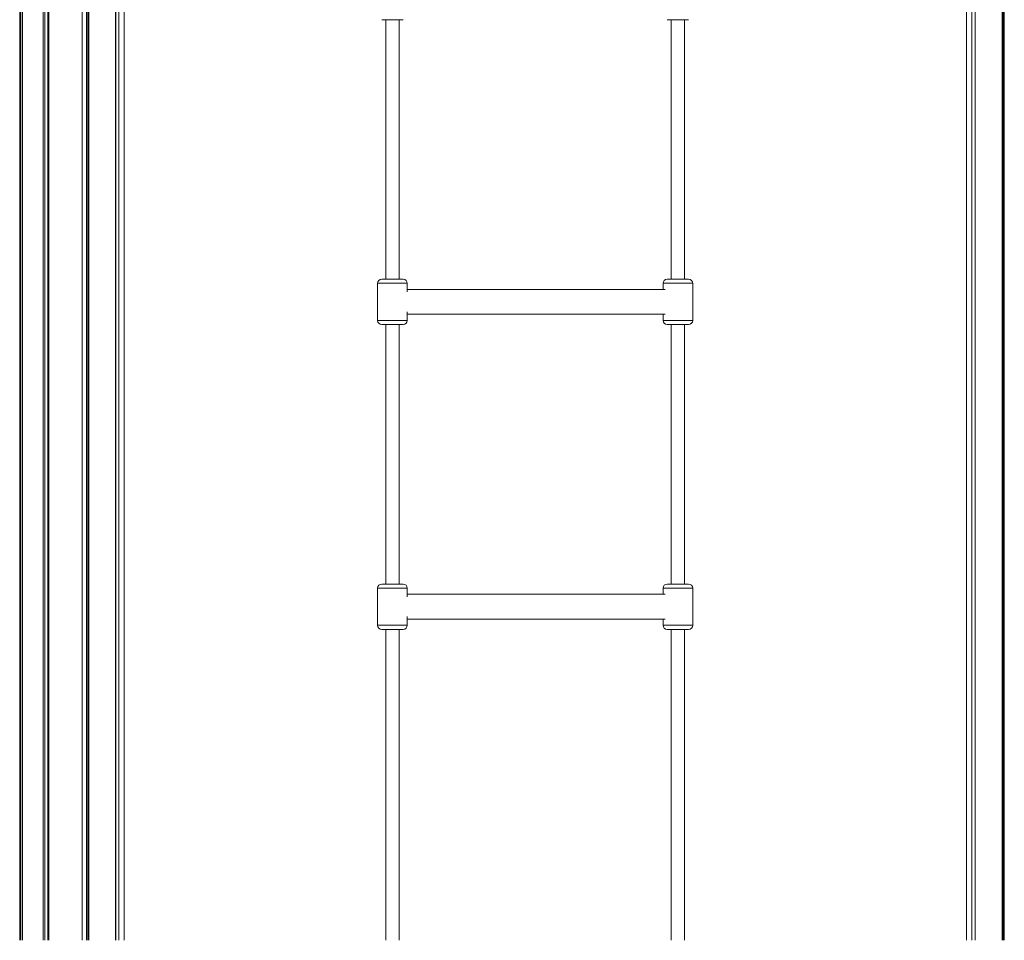
# Model space of a CAD drawing. Units: millimetres. Extents: x -5752 to 11448, y 1066 to 8576.
# Drawn here: x 3851 to 5046, y 6566 to 7684 of the extents above; entities that cross this region are included whole.
import ezdxf

# ---------------------------------------------------------------- set-up
doc = ezdxf.new("R2010")
doc.units = ezdxf.units.MM

msp = doc.modelspace()

# ---------------------------------------------------------------- linework, layer by layer
at = {"color": 7, "linetype": 'Continuous', "lineweight": 15}
for p, q in [((3850.7, 8566.1), (3850.7, 6566.1)), ((3852, 8566.1), (3852, 6566.1)), ((3854, 8566.1), (3854, 6566.1)), ((3879.1, 8566.1), (3879.1, 6566.1)), ((3881.3, 8566.1), (3881.3, 6566.1)), ((3884.8, 8566.1), (3884.8, 6566.1)), ((3886, 8566.1), (3886, 6566.1)), ((3926.7, 8566.1), (3926.7, 6566.1)), ((3931.8, 8566.1), (3931.8, 6566.1)), ((3933.3, 8566.1), (3933.3, 6566.1)), ((3934.5, 8566.1), (3934.5, 6566.1)), ((4999.7, 8566.1), (4999.7, 6566.1)), ((5006.3, 8566.1), (5006.3, 6566.1)), ((5010.2, 8566.1), (5010.2, 6566.1)), ((5010.3, 8566.1), (5010.3, 6566.1)), ((5042.9, 8566.1), (5042.9, 6566.1)), ((5044.1, 8566.1), (5044.1, 6566.1)), ((5045.6, 8566.1), (5045.6, 6566.1)), ((3967.1, 8411.1), (3967.1, 6566.1)), ((3967.2, 8411.1), (3967.2, 6566.1)), ((3971.1, 8411.1), (3971.1, 6566.1)), ((3977.7, 6566.1), (3977.7, 8411.1)), ((4316.1, 7683.6), (4290.1, 7683.6)), ((4295.1, 7683.6), (4295.1, 7368.6)), ((4311.1, 7368.6), (4311.1, 7683.6)), ((4662.5, 7683.6), (4636.5, 7683.6)), ((4641.5, 7683.6), (4641.5, 7368.6)), ((4657.5, 7368.6), (4657.5, 7683.6)), ((4285.1, 7363.6), (4285.1, 7318.6)), ((4290.1, 7368.6), (4316.1, 7368.6)), ((4321.1, 7353.1), (4321.1, 7363.6)), ((4631.5, 7363.6), (4631.5, 7356.1)), ((4636.5, 7368.6), (4662.5, 7368.6)), ((4667.5, 7318.6), (4667.5, 7363.6)), ((4633.9, 7356.1), (4321.1, 7356.1)), ((4321.1, 7318.6), (4321.1, 7329.1)), ((4321.1, 7326.1), (4633.9, 7326.1)), ((4631.5, 7326.1), (4631.5, 7318.6)), ((4316.1, 7313.6), (4290.1, 7313.6)), ((4295.1, 7313.6), (4295.1, 6998.6)), ((4311.1, 6998.6), (4311.1, 7313.6)), ((4662.5, 7313.6), (4636.5, 7313.6)), ((4641.5, 7313.6), (4641.5, 6998.6)), ((4657.5, 6998.6), (4657.5, 7313.6)), ((4285.1, 6993.6), (4285.1, 6948.6)), ((4290.1, 6998.6), (4316.1, 6998.6)), ((4321.1, 6983.1), (4321.1, 6993.6)), ((4631.5, 6993.6), (4631.5, 6986.1)), ((4636.5, 6998.6), (4662.5, 6998.6)), ((4667.5, 6948.6), (4667.5, 6993.6)), ((4633.9, 6986.1), (4321.1, 6986.1)), ((4321.1, 6948.6), (4321.1, 6959.1)), ((4321.1, 6956.1), (4633.9, 6956.1)), ((4631.5, 6956.1), (4631.5, 6948.6)), ((4316.1, 6943.6), (4290.1, 6943.6)), ((4295.1, 6943.6), (4295.1, 6566.1)), ((4311.1, 6566.1), (4311.1, 6943.6)), ((4662.5, 6943.6), (4636.5, 6943.6)), ((4641.5, 6943.6), (4641.5, 6566.1)), ((4657.5, 6566.1), (4657.5, 6943.6))]:
    msp.add_line(p, q, dxfattribs=at)
at = {"color": 8, "linetype": 'Continuous', "lineweight": 15}
for p, q in [((4321.1, 7363.6), (4285.1, 7363.6)), ((4667.5, 7363.6), (4631.5, 7363.6)), ((4285.1, 7318.6), (4321.1, 7318.6)), ((4631.5, 7318.6), (4667.5, 7318.6)), ((4321.1, 6993.6), (4285.1, 6993.6)), ((4667.5, 6993.6), (4631.5, 6993.6)), ((4285.1, 6948.6), (4321.1, 6948.6)), ((4631.5, 6948.6), (4667.5, 6948.6))]:
    msp.add_line(p, q, dxfattribs=at)
at = {"color": 7, "linetype": 'Continuous', "lineweight": 15}
for centre, start, end in [((4290.1, 7363.6), 90, 180), ((4316.1, 7363.6), 0, 90), ((4636.5, 7363.6), 90, 180), ((4662.5, 7363.6), 0, 90), ((4290.1, 7318.6), 180, 270), ((4316.1, 7318.6), 270, 0), ((4636.5, 7318.6), 180, 270), ((4662.5, 7318.6), 270, 0), ((4290.1, 6993.6), 90, 180), ((4316.1, 6993.6), 0, 90), ((4636.5, 6993.6), 90, 180), ((4662.5, 6993.6), 0, 90), ((4290.1, 6948.6), 180, 270), ((4316.1, 6948.6), 270, 0), ((4636.5, 6948.6), 180, 270), ((4662.5, 6948.6), 270, 0)]:
    msp.add_arc(centre, 5, start, end, dxfattribs=at)

doc.saveas('drawing.dxf')
